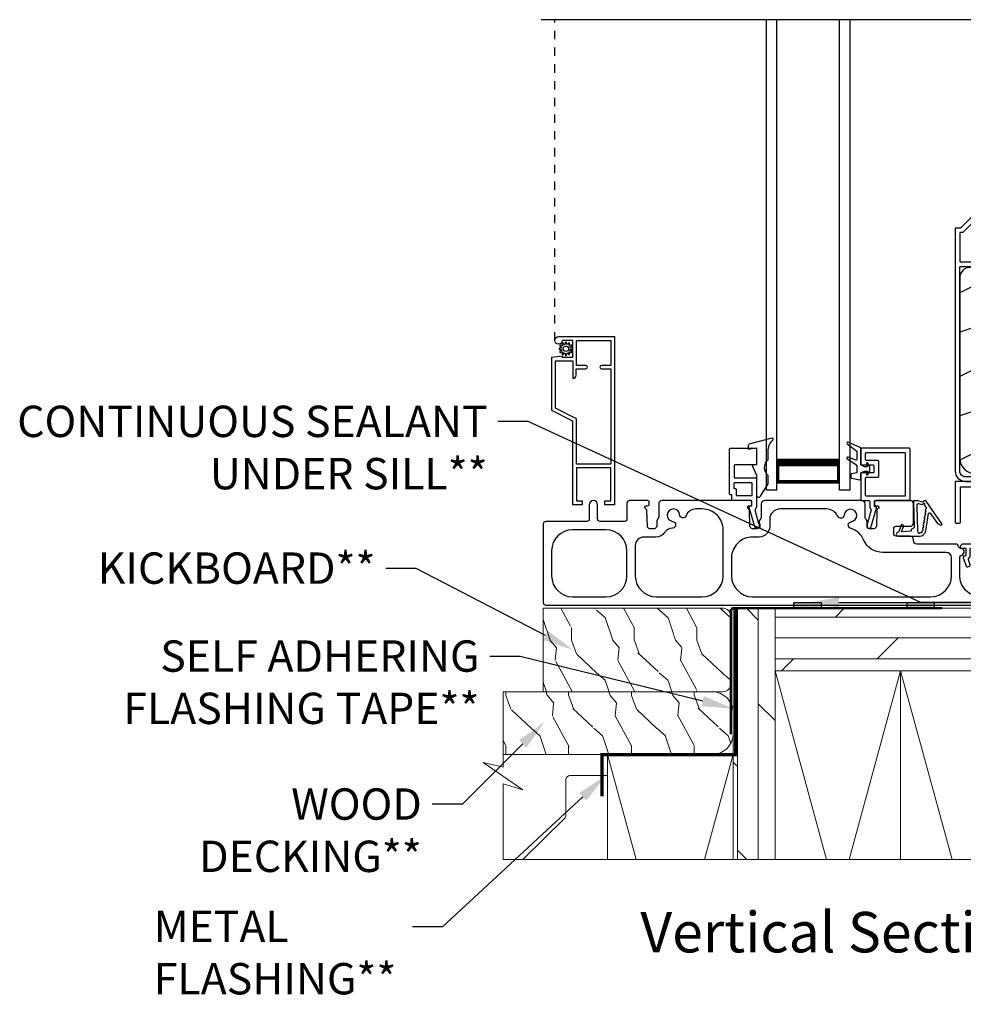
# Model space of a CAD drawing. Extents: x -34 to 136, y 0 to 44.
# Drawn here: x 50 to 61, y 13 to 25 of the extents above; entities that cross this region are included whole.
import ezdxf
from ezdxf import colors
from ezdxf.entities.mleader import LeaderData, LeaderLine
from ezdxf.enums import TextEntityAlignment as Align
from ezdxf.math import Vec2, Vec3

# ---------------------------------------------------------------- set-up
doc = ezdxf.new("R2010")
doc.units = 0
doc.header["$LTSCALE"] = 2
doc.header["$MEASUREMENT"] = 0
doc.linetypes.add('DASHED', pattern=[0.414474, 0.276316, -0.138158])
doc.linetypes.add('HIDDEN', pattern=[0.075, 0.05, -0.025])
doc.layers.get('0').update_dxf_attribs({"linetype": 'CONTINUOUS'})
doc.layers.add('Notes', color=7, linetype='CONTINUOUS')
doc.layers.add('Wall', color=7, linetype='CONTINUOUS', lineweight=13)
doc.styles.add('ARIAL', font='arial.ttf')
doc.styles.get("Standard").update_dxf_attribs({"font": 'arial.ttf'})
pattern_1 = [(216.8699, (16.56903, 1653.98595), (2.999999918, 2.000000123), [0.5, -4.5]), (206.5651, (17.16903, 1653.68595), (-0.99999916, -1.00000131), [1.118034, -1.118034]), (198.4349, (17.16903, 1653.18595), (-2.000000435, -0.999998403), [0.632456, -2.529822])]

# ---------------------------------------------------------------- blocks, each defined once
blk = doc.blocks.new('A$Ce761a4e7')
for p, q in [((0, 0), (0, 2.749)), ((0.125, 0), (0.125, 2.749)), ((0.875, 0), (0.875, 2.749)), ((1, 0), (1, 2.749)), ((0.125, 0.375), (0.125, 0.089)), ((0.875, 0.089), (0.875, 0.375)), ((0.125, 0.089), (0.875, 0.089)), ((0.875, 0.089), (0.875, 0.089)), ((0.125, 0), (0, 0)), ((1, 0), (0.875, 0))]:
    blk.add_line(p, q)
for points, const_width in [([(0.125, 0.33), (0.875, 0.33)], 0.09), ([(0.14, 0.089), (0.14, 0.33)], 0.03), ([(0.86, 0.089), (0.86, 0.33)], 0.03), ([(0.14, 0.104), (0.86, 0.104)], 0.03)]:
    blk.add_lwpolyline(points, dxfattribs=dict(const_width=const_width))
blk = doc.blocks.new('A$C9e096223')
for p, q in [((0, 0), (0, 5.624)), ((0.125, 0), (0.125, 5.624)), ((0.875, 0), (0.875, 5.624)), ((1, 0), (1, 5.624)), ((0.125, 0.375), (0.125, 0.089)), ((0.875, 0.089), (0.875, 0.375)), ((0.125, 0), (0, 0)), ((0.125, 0.089), (0.875, 0.089)), ((0.875, 0.089), (0.875, 0.089)), ((1, 0), (0.875, 0))]:
    blk.add_line(p, q)
for points, const_width in [([(0.125, 0.33), (0.875, 0.33)], 0.09), ([(0.14, 0.089), (0.14, 0.33)], 0.03), ([(0.86, 0.089), (0.86, 0.33)], 0.03), ([(0.14, 0.104), (0.86, 0.104)], 0.03)]:
    blk.add_lwpolyline(points, dxfattribs=dict(const_width=const_width))
blk = doc.blocks.new('A$C56c4ab62')
h = blk.add_hatch()
h.set_pattern_fill('WOOD2', color=256, style=0, pattern_type=2)
h.set_pattern_definition(pattern_1)
h.paths.add_polyline_path([(7.171, 4.124), (7.171, 4.709), (7.151, 4.729), (6.296, 4.729), (6.296, 4.596), (6.359, 4.487), (6.359, 4.44), (6.343, 4.44), (6.343, 4.315), (6.296, 4.315), (6.296, 4.104), (7.151, 4.104)])
h = blk.add_hatch()
h.set_pattern_fill('WOOD2', color=256, style=0, pattern_type=2)
h.set_pattern_definition(pattern_1)
edge = h.paths.add_edge_path()
edge.add_line((6.375, 2.385), (6.407, 1.479))
edge.add_line((6.407, 1.479), (7.108, 1.479))
edge.add_arc((7.108, 1.542), 0.063, 270.0026, 359.9955)
edge.add_line((7.171, 1.542), (7.171, 4.072))
edge.add_line((7.171, 4.072), (7.139, 4.104))
edge.add_line((7.139, 4.104), (5.756, 4.104))
edge.add_line((5.756, 4.104), (5.749, 3.9))
edge.add_line((5.749, 3.9), (5.531, 3.9))
edge.add_line((5.531, 3.9), (5.526, 4.048))
edge.add_line((5.526, 4.048), (5.123, 4.038))
edge.add_arc((5.126, 3.912), 0.126, 91.4994, 179.9995)
edge.add_line((5, 3.912), (5, 1.758))
edge.add_arc((5.188, 1.758), 0.188, 180.0002, 269.9988)
edge.add_line((5.188, 1.57), (5.242, 1.57))
edge.add_line((5.242, 1.57), (5.314, 1.836))
edge.add_line((5.314, 1.836), (5.434, 1.804))
edge.add_line((5.434, 1.804), (5.368, 1.557))
edge.add_arc((5.429, 1.541), 0.0625, 164.9984, 270.0003)
edge.add_line((5.429, 1.479), (5.71, 1.479))
edge.add_line((5.71, 1.479), (5.741, 2.385))
edge.add_line((5.741, 2.385), (5.805, 2.385))
edge.add_line((5.805, 2.385), (5.818, 2.755))
edge.add_line((5.818, 2.755), (6.298, 2.755))
edge.add_line((6.298, 2.755), (6.311, 2.385))
edge.add_line((6.311, 2.385), (6.375, 2.385))
blk.add_line((0, 6.999), (6.35, 6.999))
at = {"linetype": 'HIDDEN'}
blk.add_line((0.16, 3.165), (0.16, 6.999), dxfattribs=at)
for points in [[(5.007, 4.508), (4.955, 4.508, 0.414289), (4.945, 4.498), (4.945, 1.604, 0.414211), (5.07, 1.479), (5.297, 1.479, 0.33953), (5.307, 1.486), (5.364, 1.699, 1.000003), (5.311, 1.713), (5.265, 1.541, -0.339526), (5.255, 1.534), (5.07, 1.534, -0.414248), (5, 1.604), (5, 4.039, -0.414287), (5.01, 4.049), (5.229, 4.049, -0.99967), (5.249, 4.049), (5.54, 4.049, -0.414287), (5.55, 4.039), (5.55, 3.989, 0.788438), (5.573, 3.983), (5.601, 4.038, 0.56005), (5.561, 4.104), (5.279, 4.104, -0.413822), (5.269, 4.114), (5.269, 4.293, 1.00002), (5.269, 4.323), (5.269, 4.418, 1.00002), (5.269, 4.448), (5.269, 4.543, 0.999863), (5.269, 4.573), (5.269, 4.664, -0.414291), (5.279, 4.674), (5.28, 4.674, 0.41415), (5.29, 4.684), (5.29, 4.719, 0.414287), (5.28, 4.729), (5.236, 4.729, 0.197958), (5.229, 4.726), (5.014, 4.511, -0.199091), (5.007, 4.508)], [(0.123, 0.65), (0.123, 0.35, 0.41421), (0.373, 0.1), (0.773, 0.1, 0.41421), (1.023, 0.35), (1.023, 0.65, 0.41421), (0.773, 0.9), (0.373, 0.9, 0.41421), (0.123, 0.65)], [(5.003, 0.69, 0.414287), (5.013, 0.68), (5.064, 0.68, -0.414287), (5.074, 0.67), (5.074, 0.598, -0.413968), (5.061, 0.585), (5.053, 0.585, 0.520603), (5.04, 0.568), (5.078, 0.464, 0.414063), (5.095, 0.456), (5.117, 0.464, 0.414051), (5.125, 0.481), (5.103, 0.541, -0.287533), (5.106, 0.554, 0.195118), (5.124, 0.598), (5.124, 0.67, -0.414287), (5.134, 0.68), (5.671, 0.68, -0.414277), (5.681, 0.67), (5.681, 0.598, 0.195121), (5.699, 0.554, -0.287533), (5.702, 0.541), (5.68, 0.481, 0.414051), (5.688, 0.464), (5.71, 0.456, 0.414063), (5.727, 0.464), (5.765, 0.568, 0.520603), (5.753, 0.585), (5.744, 0.585, -0.413968), (5.731, 0.598), (5.731, 0.67, -0.414287), (5.741, 0.68), (5.793, 0.68, 0.414287), (5.803, 0.69), (5.803, 0.705), (5.778, 0.73), (5.028, 0.73), (5.003, 0.705), (5.003, 0.69)]]:
    blk.add_lwpolyline(points, format="xyb")
blk.add_lwpolyline([(7.171, 4.124), (7.171, 4.709), (7.151, 4.729), (6.296, 4.729), (6.296, 4.596), (6.359, 4.487), (6.359, 4.44), (6.343, 4.44), (6.343, 4.315), (6.296, 4.315), (6.296, 4.104), (7.151, 4.104)], close=True)
for points in [[(5.204, 4.104, 0.413822), (5.214, 4.114), (5.214, 4.609, 0.667829), (5.197, 4.616), (5.037, 4.456, -0.199095), (5.03, 4.453), (5.01, 4.453, 0.414287), (5, 4.443), (5, 4.114, 0.413818), (5.01, 4.104)], [(6.375, 2.385), (6.407, 1.479), (7.108, 1.479, 0.414177), (7.171, 1.542), (7.171, 4.072), (7.139, 4.104), (5.756, 4.104), (5.749, 3.9), (5.531, 3.9), (5.526, 4.048), (5.123, 4.038, 0.406567), (5, 3.912), (5, 1.758, 0.414207), (5.188, 1.57), (5.242, 1.57), (5.314, 1.836), (5.434, 1.804), (5.368, 1.557, 0.493156), (5.429, 1.479), (5.71, 1.479), (5.741, 2.385), (5.805, 2.385), (5.818, 2.755), (6.298, 2.755), (6.311, 2.385)], [(0.25, 3.165, -2.41421), (0.205, 3.21), (0.875, 3.21), (0.875, 1.2), (0.76, 1.2), (0.76, 1.245), (0.83, 1.245), (0.83, 1.64), (0.42, 1.64), (0.42, 1.245), (0.49, 1.245), (0.49, 1.2), (0.375, 1.2), (0.375, 2.2), (0.125, 2.327), (0.125, 2.965), (0.25, 2.98), (0.25, 2.965), (0.375, 2.965), (0.375, 3.165)], [(0.42, 2.228), (0.17, 2.355), (0.17, 2.92), (0.375, 2.92), (0.375, 2.71), (0.376, 2.71, 0.414171), (0.415, 2.749), (0.415, 2.825), (0.531, 2.825, 0.414121), (0.55, 2.844), (0.55, 2.846, 0.414193), (0.531, 2.865), (0.42, 2.865), (0.42, 3.165), (0.83, 3.165), (0.83, 2.865), (0.719, 2.865, 0.414193), (0.7, 2.846), (0.7, 2.844, 0.414121), (0.719, 2.825), (0.83, 2.825), (0.83, 1.685), (0.42, 1.685)], [(0.285, 3.125, -0.728577), (0.27, 3.121), (0.263, 3.133, 0.951709), (0.249, 3.125), (0.256, 3.113, -0.728645), (0.245, 3.102), (0.233, 3.109, 0.951628), (0.225, 3.095), (0.237, 3.088, -0.728677), (0.233, 3.073), (0.219, 3.073, 0.95156), (0.219, 3.057), (0.233, 3.057, -0.728658), (0.237, 3.042), (0.225, 3.035, 0.95161), (0.233, 3.021), (0.245, 3.028, -0.728673), (0.256, 3.017), (0.249, 3.005, 0.951676), (0.263, 2.997), (0.27, 3.009, -0.728577), (0.285, 3.005), (0.285, 2.991, 0.951544), (0.301, 2.991), (0.302, 3.005, -0.728729), (0.316, 3.009), (0.323, 2.997, 0.951526), (0.337, 3.005), (0.331, 3.017, -0.728704), (0.341, 3.028), (0.353, 3.021, 0.951551), (0.361, 3.035), (0.35, 3.042, -0.728658), (0.353, 3.057), (0.367, 3.057, 0.95156), (0.367, 3.073), (0.353, 3.073, -0.728677), (0.35, 3.088), (0.361, 3.095, 0.95157), (0.353, 3.109), (0.341, 3.102, -0.728676), (0.331, 3.113), (0.337, 3.125, 0.951558), (0.323, 3.133), (0.316, 3.121, -0.728729), (0.302, 3.125), (0.301, 3.139, 0.951544), (0.285, 3.139)], [(2.472, 1.863), (2.572, 1.881), (2.572, 1.678), (2.52, 1.669), (2.572, 1.555), (2.572, 1.315, 0.754063), (2.618, 1.302), (2.709, 1.449), (2.709, 1.549, -0.447115), (2.709, 1.739), (2.709, 1.837, -0.204226), (2.767, 1.973, 0.776827), (2.753, 1.998), (2.494, 1.928, 0.33852), (2.472, 1.899)], [(3.769, 1.842), (3.769, 1.741, -0.529801), (3.758, 1.733), (3.666, 1.77, 0.833149), (3.656, 1.749), (3.766, 1.678, -0.253927), (3.769, 1.671), (3.769, 1.58), (3.705, 1.569, 0.366636), (3.698, 1.561), (3.698, 1.525, 0.356044), (3.705, 1.518), (3.805, 1.497, 0.41418), (3.816, 1.509), (3.816, 1.58), (3.862, 1.603), (3.89, 1.603, -0.534741), (3.896, 1.595), (3.885, 1.569, 0.838805), (3.902, 1.56), (3.927, 1.603), (3.927, 1.655), (3.902, 1.698, 0.760113), (3.884, 1.69), (3.896, 1.663, -0.533373), (3.89, 1.655), (3.862, 1.655), (3.816, 1.678), (3.816, 1.879), (3.668, 1.949, 0.871134), (3.655, 1.929)], [(2.572, 1.688, -0.41415), (2.562, 1.678), (2.313, 1.678, 0.413808), (2.303, 1.668), (2.303, 1.531, 0.414277), (2.313, 1.521), (2.562, 1.521, -0.414287), (2.572, 1.511), (2.572, 1.185, -0.234019), (2.55, 1.141), (2.597, 0.977), (2.605, 0.977, -0.41415), (2.61, 0.972), (2.61, 0.927, -0.414425), (2.605, 0.922), (2.559, 0.922, -0.334145), (2.554, 0.926), (2.485, 1.169), (2.485, 1.182, -0.41415), (2.49, 1.187), (2.507, 1.187, 0.414291), (2.517, 1.197), (2.517, 1.24, 0.414154), (2.507, 1.25), (2.288, 1.25, -0.414277), (2.278, 1.26), (2.278, 1.308, 0.414287), (2.268, 1.318), (2.258, 1.318, -0.414154), (2.248, 1.328), (2.248, 1.865, -0.414291), (2.258, 1.875), (2.562, 1.875, -0.414287), (2.572, 1.865)], [(3.826, 1.875, 0.413816), (3.816, 1.865), (3.816, 1.688, 0.413816), (3.826, 1.678), (3.964, 1.678, -0.414148), (3.974, 1.668), (3.974, 1.59, -0.414286), (3.964, 1.58), (3.826, 1.58, 0.414286), (3.816, 1.57), (3.816, 1.26, 0.414286), (3.826, 1.25), (3.915, 1.25, -0.414149), (3.925, 1.24), (3.925, 1.181, 0.194861), (3.941, 1.143, -0.268323), (3.942, 1.138), (3.897, 0.981, -0.11227), (3.895, 0.977, 0.18358), (3.892, 0.97), (3.892, 0.932, 0.414286), (3.902, 0.922), (3.93, 0.922, 0.334765), (3.939, 0.929), (4.005, 1.158), (4.005, 1.165, 0.414288), (3.995, 1.175), (3.99, 1.175, -0.414286), (3.98, 1.185), (3.98, 1.24, -0.414148), (3.99, 1.25), (4.398, 1.25, 0.414289), (4.408, 1.26), (4.408, 1.865, 0.41382), (4.398, 1.875)], [(4.343, 1.305, 0.414284), (4.353, 1.315), (4.353, 1.81, 0.414284), (4.343, 1.82), (3.881, 1.82, 0.414287), (3.871, 1.81), (3.871, 1.743, 0.414287), (3.881, 1.733), (4.019, 1.733, -0.414145), (4.029, 1.723), (4.029, 1.535, -0.414282), (4.019, 1.525), (3.881, 1.525, 0.414287), (3.871, 1.515), (3.871, 1.315, 0.414287), (3.881, 1.305)], [(2.303, 1.456, -0.414139), (2.313, 1.466), (2.507, 1.466, -0.414154), (2.517, 1.456), (2.517, 1.315, -0.414291), (2.507, 1.305), (2.343, 1.305, -0.414287), (2.333, 1.315), (2.333, 1.38, 0.414277), (2.323, 1.39), (2.313, 1.39, -0.414277), (2.303, 1.4)], [(5.445, 1.469, 0.414291), (5.435, 1.479), (4.955, 1.479, 0.414289), (4.945, 1.469), (4.945, 0.989, 0.414152), (4.955, 0.979), (4.998, 0.979, 0.414154), (5.008, 0.989), (5.008, 1.406, -0.414287), (5.018, 1.416), (5.435, 1.416, 0.414291), (5.445, 1.426)], [(6.073, 0.24, -0.299787), (6.163, 0.378, 0.815252), (6.148, 0.455, -2.414129), (6.223, 0.53, 0.81517), (6.299, 0.514, -0.299775), (6.437, 0.605), (6.648, 0.605, -0.414173), (6.71, 0.543), (6.71, 0.03, 0.414244), (6.74, 0), (6.805, 0, 0.414241), (6.835, 0.03), (6.835, 0.845, 0.414241), (6.805, 0.875), (6.758, 0.875, -0.414248), (6.695, 0.938), (6.695, 1.22, 0.414244), (6.665, 1.25), (6.5, 1.25, 0.414241), (6.47, 1.22), (6.47, 0.793, -0.414248), (6.408, 0.73), (6.15, 0.73, -0.618944), (6.1, 0.83, 2.006391), (5.975, 0.83, -0.618944), (5.925, 0.73), (5.852, 0.73, 0.366002), (5.823, 0.705, -0.366006), (5.793, 0.68), (5.783, 0.68, 0.414239), (5.753, 0.65), (5.753, 0.63, 0.414129), (5.783, 0.6), (5.791, 0.6, -0.414225), (5.823, 0.569), (5.823, 0.35, -0.414211), (5.573, 0.1), (5.251, 0.1, -0.414211), (5.001, 0.35), (5.001, 0.569, -0.331231), (5.023, 0.599, 0.857134), (5.012, 0.68, -0.361503), (4.983, 0.705, 0.366002), (4.953, 0.73), (4.487, 0.73, -0.414217), (4.447, 0.77), (4.447, 0.785, 0.414219), (4.407, 0.825), (4.241, 0.825, -0.414085), (4.211, 0.855), (4.211, 0.913, -0.414241), (4.241, 0.943), (4.407, 0.943, 0.414254), (4.447, 0.983), (4.447, 1.21, 0.414219), (4.407, 1.25), (4, 1.25, 0.414217), (3.98, 1.23), (3.98, 1.208, 0.414217), (4, 1.188), (4.013, 1.188, -0.789404), (4.022, 1.15, 0.273291), (4.011, 1.133), (4.004, 0.943, -0.404026), (3.974, 0.914), (3.922, 0.914, -0.414084), (3.892, 0.944), (3.892, 1.001, 0.151097), (3.886, 1.018), (3.873, 1.037, -0.151101), (3.868, 1.054), (3.868, 1.21, 0.414217), (3.828, 1.25), (2.669, 1.25, 0.414217), (2.629, 1.21), (2.629, 1.054, -0.151099), (2.624, 1.037), (2.61, 1.018, 0.151095), (2.605, 1.001), (2.605, 0.944, -0.414085), (2.575, 0.914), (2.523, 0.914, -0.404026), (2.493, 0.943), (2.486, 1.133, 0.273291), (2.475, 1.15, -0.789401), (2.484, 1.188), (2.497, 1.188, 0.414217), (2.517, 1.208), (2.517, 1.23, 0.414217), (2.497, 1.25), (1.443, 1.25, 0.414218), (1.403, 1.21), (1.403, 1.054, -0.151095), (1.398, 1.037), (1.384, 1.018, 0.151103), (1.379, 1.001), (1.379, 0.944, -0.414083), (1.349, 0.914), (1.297, 0.914, -0.404023), (1.267, 0.943), (1.26, 1.133, 0.273283), (1.249, 1.15, -0.789403), (1.258, 1.188), (1.27, 1.188, 0.414221), (1.29, 1.208), (1.29, 1.23, 0.414221), (1.27, 1.25), (1.053, 1.25, 0.414243), (1.023, 1.22), (1.023, 1.03, -0.414239), (0.993, 1), (0.702, 1, -0.414241), (0.672, 1.03), (0.672, 1.2, 0.99995), (0.572, 1.2), (0.572, 1.03, -0.414234), (0.542, 1), (0.053, 1, 0.414244), (0.023, 0.97), (0.023, 0.03, 0.414244), (0.053, 0), (6.043, 0, 0.414244), (6.073, 0.03)], [(4.579, 1.248), (4.556, 1.23), (4.505, 1.247), (4.446, 1.245), (4.457, 0.923), (4.418, 0.904), (4.418, 0.884), (4.303, 0.875), (4.331, 0.953), (4.303, 0.963), (4.27, 0.873), (4.264, 0.872, 0.999935), (4.264, 0.825), (4.518, 0.825, 0.368979), (4.594, 0.89), (4.627, 1.095, -0.67879), (4.648, 1.1), (4.733, 0.976), (4.772, 0.956, 0.77779), (4.784, 0.97), (4.597, 1.244, 0.400544)], [(4.487, 1.192), (4.497, 0.884, 0.290065), (4.514, 0.859, 0.55764), (4.525, 0.867, 0.06597), (4.536, 0.871, 1.111481), (4.548, 0.881, -0.089747), (4.554, 0.891, 1.04615), (4.557, 0.907), (4.56, 0.929, 1.00004), (4.563, 0.945), (4.565, 0.96, 1.000035), (4.568, 0.975), (4.57, 0.99, 1.000044), (4.573, 1.006), (4.575, 1.02, 1.00004), (4.577, 1.036), (4.58, 1.051, 1.000035), (4.582, 1.066), (4.585, 1.081, 1.000044), (4.587, 1.097), (4.589, 1.111, 1.00004), (4.592, 1.127), (4.596, 1.153, 0.658556), (4.604, 1.165), (4.579, 1.201), (4.581, 1.203, 0.947959), (4.572, 1.214), (4.551, 1.198), (4.513, 1.211, 0.528815)], [(1.123, 0.35, 0.414211), (1.373, 0.1), (1.923, 0.1, 0.414211), (2.173, 0.35), (2.173, 0.9, 0.414224), (1.923, 1.15), (1.847, 1.15, 0.312647), (1.73, 1.069, -0.806111), (1.653, 1.08, 2.127293), (1.569, 1.001, -0.914037), (1.567, 0.921, 0.229659), (1.472, 0.867, -0.245875), (1.369, 0.814), (1.223, 0.814, 0.414246), (1.123, 0.714)], [(2.273, 0.564), (2.273, 0.35, 0.414211), (2.523, 0.1), (4.651, 0.1, 0.41421), (4.901, 0.35), (4.901, 0.568, 0.414173), (4.838, 0.63), (4.08, 0.63, -0.298341), (3.851, 0.78, 0.21811), (3.696, 0.919, -0.808479), (3.703, 0.997, 2.127315), (3.619, 1.076, -0.779298), (3.542, 1.062, 0.293711), (3.406, 1.15), (2.854, 1.15, 0.41421), (2.729, 1.025), (2.729, 0.939, -0.414211), (2.604, 0.814), (2.523, 0.814, 0.414224)], [(6.1, 0.831), (6.111, 0.819, 2.052894), (5.963, 0.819), (5.975, 0.831, -1.989325)]]:
    blk.add_lwpolyline(points, format="xyb", close=True)
blk.add_circle((0.293, 3.065), 0.0325)
for name, p in [('A$C9e096223', (2.69, 1.375)), ('A$Ce761a4e7', (5.29, 4.25))]:
    blk.add_blockref(name, p)

msp = doc.modelspace()

# ---------------------------------------------------------------- hatches: boundary and pattern name
h = msp.add_hatch(color=256)
h.dxf.hatch_style = 1
h.paths.add_polyline_path([(59.023945, 17.900582), (59.349575, 17.900582), (59.349575, 17.83868), (59.023945, 17.83868)])
h = msp.add_hatch(color=256)
h.dxf.hatch_style = 1
h.paths.add_polyline_path([(60.375302, 17.900582), (60.700932, 17.900582), (60.700932, 17.83868), (60.375302, 17.83868)])
at = {"layer": 'Wall', "transparency": 33554495}
h = msp.add_hatch(dxfattribs=at)
h.set_pattern_fill('WOOD1', color=256, scale=0.75, pattern_type=2)
h.set_pattern_definition([(108.4349, (-25.64484, -0.55378), (-0.7499988, 1.5000003), [0.284605, -2.087103]), (139.3987, (-25.73484, -0.28378), (-4.49999926, 3.750000316), [0.138293, -6.7763655]), (136.8476, (-25.08984, -0.193776), (-11.249998153, 10.500002125), [0.3289755, -16.1198085]), (109.9831, (-25.32984, 0.031224), (-2.24999959, 6.000000494), [0.1755705, -8.6029545]), (90, (-25.38984, -0.5538), (-0.75, 0.75), [0.15, -0.6]), (118.4429, (-25.38984, -0.403776), (5.249995379, -9.7500028245), [0.4094205, -20.0615955]), (84.2894, (-25.58484, -0.043776), (-0.750000986, -6.74999957), [0.1507485, -7.3866585]), (129.8056, (-25.56984, 0.10622), (3.00000182, -3.74999855), [0.117154, -5.740534])])
edge = h.paths.add_edge_path()
edge.add_arc((58.170269, 17.733268), 0.1, 0, 90)
edge.add_line((58.170269, 17.833268), (56.634043, 17.833268))
edge.add_arc((56.630713, 17.858268), 0.025221, 262.4128628, 277.5871372, ccw=False)
edge.add_line((56.627383, 17.833268), (56.027414, 17.833268))
edge.add_line((56.027414, 17.833268), (56.027414, 16.833267))
edge.add_line((56.027414, 16.833267), (58.170269, 16.833267))
edge.add_arc((58.170269, 16.933267), 0.1, 270, 360)
edge.add_line((58.270269, 16.933267), (58.270269, 17.733268))
h = msp.add_hatch(dxfattribs=at)
h.set_pattern_fill('DOLMIT', color=256, angle=90)
h.set_pattern_definition([(90, (76.3472, -62.05922), (-0.25, 2e-17), []), (135, (76.3472, -62.0592), (-0.5, -0.5), [0.353553, -0.707107])])
h.paths.add_polyline_path([(58.797205, 17.833261), (58.297205, 17.833261), (58.297205, 14.826838), (58.797205, 14.826838)])
h = msp.add_hatch(dxfattribs=at)
h.set_pattern_fill('DOLMIT', color=256)
h.set_pattern_definition([(0, (-23.73124, 0.47655), (0, 0.25), []), (45, (-23.73124, 0.47655), (-0.5, 0.5), [0.353553, -0.707107])])
h.paths.add_polyline_path([(64.942633, 17.833256), (64.942633, 17.083256), (58.797205, 17.083256), (58.797205, 17.833256)])
h = msp.add_hatch(dxfattribs=at)
h.set_pattern_fill('WOOD1', color=256, scale=0.75, pattern_type=2)
h.set_pattern_definition([(108.4349, (-47.42782, -0.4648), (-0.7499988, 1.5000003), [0.284605, -2.087103]), (139.3987, (-47.51782, -0.1948), (-4.499999264, 3.750000316), [0.1382933, -6.7763655]), (136.8476, (-46.87282, -0.104804), (-11.249998153, 10.500002125), [0.3289755, -16.1198085]), (109.9831, (-47.11282, 0.120196), (-2.24999959, 6.000000494), [0.1755705, -8.6029545]), (90, (-47.1728, -0.4648), (-0.75, 0.75), [0.15, -0.6]), (118.4429, (-47.17282, -0.314804), (5.249995379, -9.7500028245), [0.4094205, -20.0615955]), (84.2894, (-47.36782, 0.045196), (-0.750000986, -6.74999957), [0.1507485, -7.3866585]), (129.8056, (-47.35282, 0.1952), (3.000001824, -3.74999855), [0.1171538, -5.7405337])])
edge = h.paths.add_edge_path()
edge.add_line((55.547205, 16.47616), (55.547205, 16.833267))
edge.add_line((55.547205, 16.833267), (58.047205, 16.833267))
edge.add_arc((58.047205, 16.583267), 0.25, 0, 90, ccw=False)
edge.add_line((58.297205, 16.583267), (58.297205, 16.333267))
edge.add_arc((58.047205, 16.333267), 0.25, -90, 0, ccw=False)
edge.add_line((58.047205, 16.083267), (55.547205, 16.083267))
edge.add_line((55.547205, 16.083267), (55.547205, 16.47616))

# ---------------------------------------------------------------- linework, layer by layer
for points in [[(59.023945, 17.900582), (59.349575, 17.900582), (59.349575, 17.83868), (59.023945, 17.83868)], [(60.375302, 17.900582), (60.700932, 17.900582), (60.700932, 17.83868), (60.375302, 17.83868)]]:
    msp.add_lwpolyline(points, close=True)
at = {"const_width": 0.04}
msp.add_lwpolyline([(58.326253, 17.833267), (58.326253, 16.083267), (56.72944, 16.083267), (56.72944, 15.583267)], dxfattribs=at)
at = {"linetype": 'DASHED', "const_width": 0.03}
msp.add_lwpolyline([(58.270269, 16.323261), (58.270269, 17.823261, 0.02537265), (58.297205, 17.833261), (60.797205, 17.833261)], format="xyb", dxfattribs=at)
at = {"layer": 'Wall'}
for points in [[(64.942633, 17.806438), (64.942633, 16.476154), (64.704047, 16.530372), (65.18122, 16.201961), (64.942633, 16.276153), (64.942633, 14.826833), (63.376941, 14.826833), (63.431159, 15.06542), (63.102747, 14.588246), (63.17694, 14.826833), (55.547205, 14.826838), (55.547205, 15.733902), (55.785792, 15.65971), (55.308619, 15.988121), (55.547205, 15.933903), (55.547205, 16.833267)], [(58.797205, 17.833261), (58.297205, 17.833261), (58.297205, 14.826838), (58.797205, 14.826838), (58.797205, 17.833261)], [(58.297205, 17.833261), (58.297205, 15.083261)], [(64.942633, 17.833256), (64.942633, 17.083256), (58.797205, 17.083256), (58.797205, 17.833256), (64.942633, 17.833256)], [(58.797205, 17.083256), (59.412594, 14.826833)], [(59.681817, 14.826833), (60.297205, 17.083256)], [(60.297205, 17.083256), (60.297205, 14.826833)], [(60.297205, 17.083256), (60.912594, 14.826833)], [(56.797205, 14.826838), (56.797205, 16.083267), (58.297205, 16.083267), (58.297205, 14.826838)], [(56.797205, 16.083267), (57.139868, 14.826838)], [(57.954543, 14.826838), (58.297205, 16.083267)]]:
    msp.add_lwpolyline(points, dxfattribs=at)
msp.add_lwpolyline([(56.027414, 16.833267), (58.170269, 16.833267, 0.414213562), (58.270269, 16.933267), (58.270269, 17.733268, 0.414213562), (58.170269, 17.833268), (56.027414, 17.833268)], format="xyb", close=True, dxfattribs=at)
for points in [[(55.547205, 16.47616), (55.547205, 16.833267), (58.047205, 16.833267, -0.414213562), (58.297205, 16.583267), (58.297205, 16.333267, -0.414213562), (58.047205, 16.083267), (55.547205, 16.083267), (55.547205, 16.47616)], [(56.797205, 15.833267), (56.347205, 15.833267, 0.414213562), (56.297205, 15.783267), (56.297205, 15.354204, -0.200918013), (56.282287, 15.318577), (55.782903, 14.826838)]]:
    msp.add_lwpolyline(points, format="xyb", dxfattribs=at)

# ---------------------------------------------------------------- block references
msp.add_blockref('A$C56c4ab62', (56.0048, 17.869366))

# ---------------------------------------------------------------- texts
at = {"style": 'ARIAL'}
msp.add_text('Vertical Section Detail', height=0.4848486, dxfattribs=at).set_placement((63.963043, 13.717919), align=Align.RIGHT)

# ---------------------------------------------------------------- leaders
at = {"layer": 'Notes'}
ml = msp.add_multileader_mtext('Standard', dxfattribs=at)
ml.set_content('CONTINUOUS SEALANT\\PUNDER SILL**', color=256)
ml.set_leader_properties()
ml.build(insert=Vec2(0, 0))
ml.multileader.update_dxf_attribs({"dogleg_length": 0.36, "arrow_head_size": 0.375})
ctx = ml.context
ctx.base_point, ctx.char_height, ctx.arrow_head_size, ctx.landing_gap_size, ctx.plane_origin = Vec3(49.220508, 20.063029), 0.375, 0.375, 0.125, Vec3(60.727491, 17.924205)
ctx.text_align_type = 2
notes = []
notes.append((ctx, [(0, (1, 1, 0), (55.848414, 20.063029), (-1, 0), 0.36, [(1, [(59.18676, 17.900582), (61.829524, 17.900582), (60.538117, 17.900582)], 0, [])])]))
ctx.mtext.insert, ctx.mtext.alignment, ctx.mtext.flow_direction = Vec3(55.363414, 20.253727), 3, 5
ml = msp.add_multileader_mtext('Standard', dxfattribs=at)
ml.set_content('KICKBOARD**', color=256)
ml.set_leader_properties()
ml.build(insert=Vec2(0, 0))
ml.multileader.update_dxf_attribs({"dogleg_length": 0.36, "arrow_head_size": 0.375})
ctx = ml.context
ctx.base_point, ctx.char_height, ctx.arrow_head_size, ctx.landing_gap_size, ctx.plane_origin = Vec3(50.461776, 18.308724), 0.375, 0.375, 0.125, Vec3(56.523314, 16.814998)
ctx.text_align_type = 2
notes.append((ctx, [(0, (1, 1, 0), (54.508423, 18.308724), (-1, 0), 0.36, [(0, [(56.387993, 17.333267)], 0, [])])]))
ctx.mtext.insert, ctx.mtext.alignment, ctx.mtext.flow_direction = Vec3(54.023423, 18.499421), 3, 5
ml = msp.add_multileader_mtext('Standard', dxfattribs=at)
ml.set_content('SELF ADHERING\\PFLASHING TAPE**', color=256)
ml.set_leader_properties()
ml.build(insert=Vec2(0, 0))
ml.multileader.update_dxf_attribs({"dogleg_length": 0.36, "arrow_head_size": 0.375})
ctx = ml.context
ctx.base_point, ctx.char_height, ctx.arrow_head_size, ctx.landing_gap_size, ctx.plane_origin = Vec3(50.660965, 17.257323), 0.375, 0.375, 0.125, Vec3(58.375541, 14.789539)
ctx.text_align_type = 2
notes.append((ctx, [(1, (1, 1, 0), (55.751013, 17.257323), (-1, 0), 0.36, [(0, [(58.297205, 16.632639)], 0, [])])]))
ctx.mtext.insert, ctx.mtext.alignment, ctx.mtext.flow_direction = Vec3(55.266013, 17.448021), 3, 5
ml = msp.add_multileader_mtext('Standard', dxfattribs=at)
ml.set_content('WOOD\\PDECKING**', color=256)
ml.set_leader_properties()
ml.build(insert=Vec2(0, 0))
ml.multileader.update_dxf_attribs({"dogleg_length": 0.36, "arrow_head_size": 0.375})
ctx = ml.context
ctx.base_point, ctx.char_height, ctx.arrow_head_size, ctx.landing_gap_size, ctx.plane_origin = Vec3(51.715698, 15.48829), 0.375, 0.375, 0.125, Vec3(56.382705, 13.597936)
ctx.text_align_type = 2
notes.append((ctx, [(0, (1, 1, 0), (55.061458, 15.48829), (-1, 0), 0.36, [(0, [(56.047205, 16.47616)], 0, [])])]))
ctx.mtext.insert, ctx.mtext.alignment, ctx.mtext.flow_direction = Vec3(54.576458, 15.678988), 3, 5
ml = msp.add_multileader_mtext('Standard', dxfattribs=at)
ml.set_content('METAL\\PFLASHING**', color=256)
ml.set_leader_properties()
ml.build(insert=Vec2(0, 0))
ml.multileader.update_dxf_attribs({"dogleg_length": 0.36, "arrow_head_size": 0.375})
ctx = ml.context
ctx.base_point, ctx.char_height, ctx.arrow_head_size, ctx.landing_gap_size, ctx.plane_origin = Vec3(51.249445, 14.025305), 0.375, 0.375, 0.125, Vec3(57.811919, 11.70209)
notes.append((ctx, [(0, (1, 1, 0), (54.82568, 14.025305), (-1, 0), 0.36, [(0, [(56.776208, 15.833267)], 0, [])])]))
ctx.mtext.insert, ctx.mtext.flow_direction = Vec3(51.374445, 14.216002), 5
for ctx, leaders in notes:
    for number, flags, end, landing, length, lines in leaders:
        leader = LeaderData()
        leader.index, (leader.has_last_leader_line, leader.has_dogleg_vector, leader.attachment_direction) = number, flags
        leader.last_leader_point, leader.dogleg_vector, leader.dogleg_length = Vec3(end), Vec3(landing), length
        for number, points, colour, breaks in lines:
            line = LeaderLine()
            line.index, line.vertices, line.color, line.breaks = number, Vec3.list(points), colors.encode_raw_color(colour), breaks
            leader.lines.append(line)
        ctx.leaders.append(leader)

doc.saveas('drawing.dxf')
